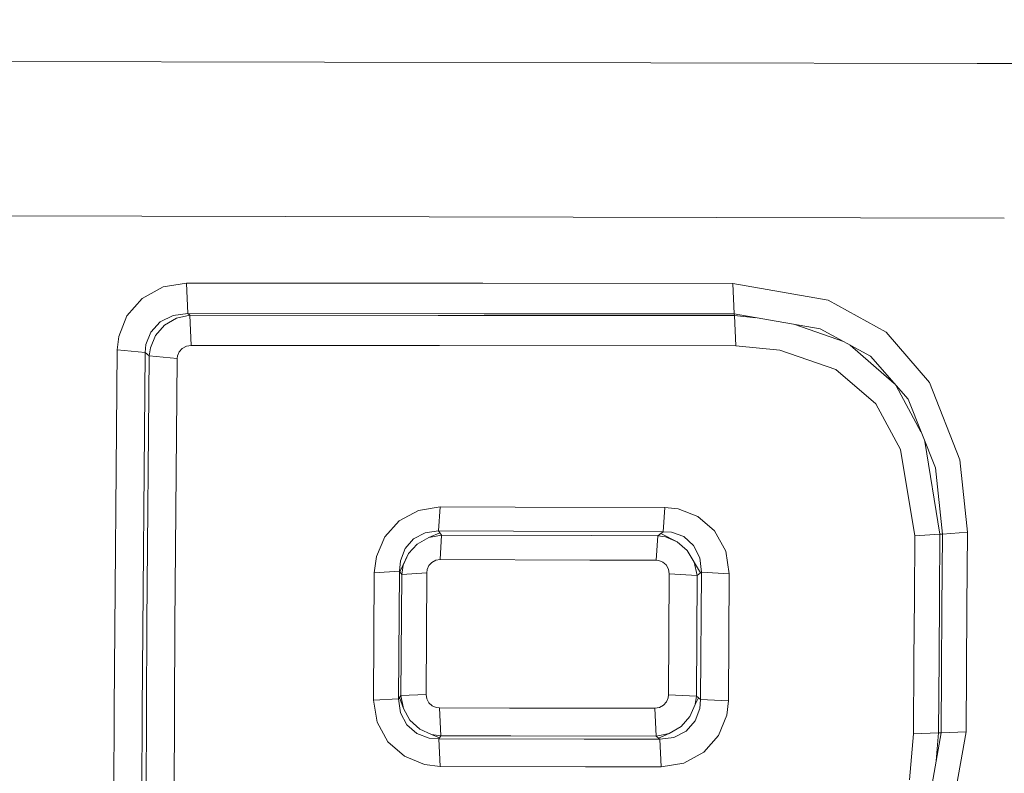
# Model space of a CAD drawing. Units: millimetres. Extents: x 645 to 10360, y -356 to 3654.
# Drawn here: x 2296 to 2303, y 1970 to 1975 of the extents above; entities that cross this region are included whole.
import ezdxf

# ---------------------------------------------------------------- set-up
doc = ezdxf.new("R2010")
doc.units = ezdxf.units.MM
doc.layers.add('1', color=7, linetype='Continuous', true_color=0xffffff)
doc.styles.add('blockfont', font='simplex.shx')
doc.dimstyles.get("Standard").update_dxf_attribs({"dimtxt": 0.18, "dimasz": 0.18, "dimexe": 0.18, "dimexo": 0.0625, "dimgap": 0.09, "dimtad": 0, "dimtih": 1, "dimtoh": 1, "dimdec": 4, "dimzin": 0, "dimdsep": 46, "dimtxsty": 'Standard', "dimcen": 0.09, "dimadec": 0, "dimazin": 0, "dimtfac": 1, "dimtdec": 4, "dimtofl": 0, "dimtmove": 0, "dimatfit": 3, "dimfxl": 1, "dimtolj": 1, "dimtzin": 0, "dimarcsym": 0})

# ---------------------------------------------------------------- blocks, each defined once
blk = doc.blocks.new('_U7')
at = {"layer": '1', "color": 18, "lineweight": 13}
for p, q in [((844.75006, 1254.050024), (844.75006, 3321.66128)), ((844.75006, 3319.66128), (2582.020863, 3319.66128)), ((4820, 3319.66128), (3082.729197, 3319.66128)), ((2613.885447, 3244.66128), (2588.885447, 3244.66128)), ((2588.885447, 3244.66128), (2588.885447, 3150.91128)), ((2845.552113, 3244.66128), (2820.552113, 3244.66128)), ((2845.552113, 3150.91128), (2845.552113, 3244.66128)), ((2588.885447, 3150.91128), (2613.885447, 3150.91128)), ((2820.552113, 3150.91128), (2845.552113, 3150.91128))]:
    blk.add_line(p, q, dxfattribs=at)
at = {"layer": '1', "color": 18, "lineweight": 70}
for points in [[(844.75006, 3319.66128), (894.750011, 3333.05874), (894.750109, 3306.263821)], [(4820, 3319.66128), (4770.000049, 3306.263821), (4769.999951, 3333.05874)]]:
    blk.add_solid(points, dxfattribs=at)
at = {"layer": '1', "color": 18, "linetype": 'Continuous', "lineweight": 13, "char_height": 50, "attachment_point": 7, "line_spacing_factor": 0.903614, "style": 'blockfont'}
for s, insert in [('\\W1.2899;156.5', (2586.170863, 3280.765447)), ('\\W1.1047;BBC', (2925.441697, 3280.765447)), ('\\W1.1591;3975', (2613.410447, 3158.890447))]:
    blk.add_mtext(s, dxfattribs=dict(at, insert=insert))

msp = doc.modelspace()

# ---------------------------------------------------------------- linework, layer by layer
at = {"layer": '1', "color": 18, "linetype": 'Continuous', "lineweight": 13}
for p, q in [((2238.158597, 1975.131758), (2303.176114, 1975.010451)), ((2238.158597, 1975.131758), (2303.176114, 1975.010451)), ((2303.176184, 1975.010451), (2306.223288, 1975.004766)), ((2303.176184, 1975.010451), (2306.223288, 1975.004766)), ((2238.091363, 1974.044211), (2303.375153, 1973.881646)), ((2238.091363, 1974.044211), (2303.375153, 1973.881646)), ((2297.239913, 1973.380812), (2297.409905, 1973.409064)), ((2297.239913, 1973.380812), (2297.409905, 1973.409064)), ((2297.409905, 1973.409064), (2301.395549, 1973.406203)), ((2297.409905, 1973.409064), (2297.420157, 1973.186739)), ((2297.409905, 1973.409064), (2299.572839, 1973.407514)), ((2297.409905, 1973.409064), (2301.395549, 1973.406203)), ((2297.409905, 1973.409064), (2297.420157, 1973.186739)), ((2297.409905, 1973.409064), (2299.572839, 1973.407514)), ((2299.572839, 1973.407514), (2301.39531, 1973.406203)), ((2299.572839, 1973.407514), (2301.39531, 1973.406203)), ((2301.395549, 1973.406203), (2301.39531, 1973.406203)), ((2301.395549, 1973.406203), (2301.39531, 1973.406203)), ((2301.395549, 1973.406203), (2301.405324, 1973.184116)), ((2302.090539, 1973.28461), (2301.395549, 1973.406203)), ((2301.395549, 1973.406203), (2301.405324, 1973.184116)), ((2302.090539, 1973.28461), (2301.395549, 1973.406203)), ((2297.239913, 1973.380812), (2297.088279, 1973.297365)), ((2297.239913, 1973.380812), (2297.088279, 1973.297365)), ((2297.088279, 1973.297365), (2296.976699, 1973.171003)), ((2297.088279, 1973.297365), (2296.976699, 1973.171003)), ((2302.090539, 1973.28461), (2302.512778, 1973.050363)), ((2302.090539, 1973.28461), (2302.512778, 1973.050363)), ((2297.313346, 1973.173507), (2297.420157, 1973.186739)), ((2297.313346, 1973.173507), (2297.420157, 1973.186739)), ((2297.420157, 1973.186739), (2299.582852, 1973.185308)), ((2297.420157, 1973.186739), (2297.434462, 1973.175056)), ((2297.420157, 1973.186739), (2299.582852, 1973.185308)), ((2297.420157, 1973.186739), (2297.434462, 1973.175056)), ((2299.582852, 1973.185308), (2301.405324, 1973.184116)), ((2299.582852, 1973.185308), (2301.405324, 1973.184116)), ((2301.405324, 1973.184116), (2302.03308, 1973.075397)), ((2301.405324, 1973.184116), (2301.408185, 1973.172314)), ((2301.405324, 1973.184116), (2302.03308, 1973.075397)), ((2301.405324, 1973.184116), (2301.408185, 1973.172314)), ((2296.916379, 1973.019607), (2296.976699, 1973.171003)), ((2296.916379, 1973.019607), (2296.976699, 1973.171003)), ((2297.21917, 1973.126419), (2297.150983, 1973.052271)), ((2297.21917, 1973.126419), (2297.150983, 1973.052271)), ((2297.313346, 1973.173507), (2297.21917, 1973.126419)), ((2297.313346, 1973.173507), (2297.21917, 1973.126419)), ((2297.337188, 1973.154552), (2297.249688, 1973.102339)), ((2297.337188, 1973.154552), (2297.249688, 1973.102339)), ((2297.337188, 1973.154552), (2297.434462, 1973.175056)), ((2297.337188, 1973.154552), (2297.434462, 1973.175056)), ((2297.434462, 1973.175056), (2299.24549, 1973.173745)), ((2297.434462, 1973.175056), (2297.444714, 1972.955115)), ((2297.434462, 1973.175056), (2299.24549, 1973.173745)), ((2297.434462, 1973.175056), (2297.444714, 1972.955115)), ((2299.24549, 1973.173745), (2301.408185, 1973.172314)), ((2299.24549, 1973.173745), (2301.408185, 1973.172314)), ((2301.408185, 1973.172314), (2301.56395, 1973.156644)), ((2301.408185, 1973.172314), (2301.41796, 1972.952493)), ((2301.408185, 1973.172314), (2301.56395, 1973.156644)), ((2301.408185, 1973.172314), (2301.41796, 1972.952493)), ((2297.150983, 1973.052271), (2297.114981, 1972.961552)), ((2297.150983, 1973.052271), (2297.114981, 1972.961552)), ((2297.249688, 1973.102339), (2297.184361, 1973.026045)), ((2297.249688, 1973.102339), (2297.184361, 1973.026045)), ((2302.202246, 1972.982879), (2301.846839, 1973.107652)), ((2302.202246, 1972.982879), (2301.846839, 1973.107652)), ((2302.03308, 1973.075397), (2302.399052, 1972.875245)), ((2302.03308, 1973.075397), (2302.399052, 1972.875245)), ((2302.829636, 1972.684391), (2302.512778, 1973.050363)), ((2302.829636, 1972.684391), (2302.512778, 1973.050363)), ((2296.90565, 1972.923405), (2296.916379, 1973.019607)), ((2296.90565, 1972.923405), (2296.916379, 1973.019607)), ((2297.184361, 1973.026045), (2297.147645, 1972.936161)), ((2297.184361, 1973.026045), (2297.147645, 1972.936161)), ((2296.883954, 1970.306762), (2296.90565, 1972.923405)), ((2296.883954, 1970.306762), (2296.90565, 1972.923405)), ((2296.90565, 1972.923405), (2297.109736, 1972.903259)), ((2296.90565, 1972.923405), (2297.109736, 1972.903259)), ((2297.088517, 1970.298775), (2297.109736, 1972.903259)), ((2297.088517, 1970.298775), (2297.109736, 1972.903259)), ((2297.109736, 1972.903259), (2297.114981, 1972.961552)), ((2297.109736, 1972.903259), (2297.114981, 1972.961552)), ((2297.109736, 1972.903259), (2297.139777, 1972.87894)), ((2297.109736, 1972.903259), (2297.139777, 1972.87894)), ((2297.139777, 1972.87894), (2297.147645, 1972.936161)), ((2297.139777, 1972.87894), (2297.147645, 1972.936161)), ((2297.358168, 1972.908266), (2297.346247, 1972.878344)), ((2297.358168, 1972.908266), (2297.346247, 1972.878344)), ((2297.38058, 1972.933061), (2297.358168, 1972.908266)), ((2297.38058, 1972.933061), (2297.358168, 1972.908266)), ((2297.41062, 1972.949632), (2297.38058, 1972.933061)), ((2297.41062, 1972.949632), (2297.38058, 1972.933061)), ((2297.444714, 1972.955115), (2297.41062, 1972.949632)), ((2297.444714, 1972.955115), (2297.41062, 1972.949632)), ((2297.444714, 1972.955115), (2299.255503, 1972.953923)), ((2297.444714, 1972.955115), (2299.255503, 1972.953923)), ((2301.41796, 1972.952493), (2299.255503, 1972.953923)), ((2301.41796, 1972.952493), (2299.255503, 1972.953923)), ((2301.737202, 1972.920664), (2301.41796, 1972.952493)), ((2301.737202, 1972.920664), (2301.41796, 1972.952493)), ((2302.147044, 1972.779043), (2301.737202, 1972.920664)), ((2302.147044, 1972.779043), (2301.737202, 1972.920664)), ((2302.571426, 1972.678214), (2302.251909, 1972.955719)), ((2302.571426, 1972.678214), (2302.251909, 1972.955719)), ((2297.122372, 1970.929272), (2297.139777, 1972.87894)), ((2297.122372, 1970.929272), (2297.139777, 1972.87894)), ((2297.139777, 1972.87894), (2297.343863, 1972.859032)), ((2297.139777, 1972.87894), (2297.343863, 1972.859032)), ((2297.343863, 1972.859032), (2297.326697, 1970.918305)), ((2297.343863, 1972.859032), (2297.326697, 1970.918305)), ((2297.346247, 1972.878344), (2297.343863, 1972.859032)), ((2297.346247, 1972.878344), (2297.343863, 1972.859032)), ((2302.399052, 1972.875245), (2302.673234, 1972.561844)), ((2302.399052, 1972.875245), (2302.673234, 1972.561844)), ((2302.437438, 1972.52918), (2302.147044, 1972.779043)), ((2302.437438, 1972.52918), (2302.147044, 1972.779043)), ((2303.051604, 1972.121485), (2302.829636, 1972.684391)), ((2303.051604, 1972.121485), (2302.829636, 1972.684391)), ((2302.586296, 1972.661217), (2302.767197, 1972.325643)), ((2302.586296, 1972.661217), (2302.767197, 1972.325643)), ((2302.673234, 1972.561844), (2302.872313, 1972.061403)), ((2302.673234, 1972.561844), (2302.872313, 1972.061403)), ((2302.437438, 1972.52918), (2302.618636, 1972.196467)), ((2302.437438, 1972.52918), (2302.618636, 1972.196467)), ((2302.90593, 1971.579082), (2302.795373, 1972.254814)), ((2302.90593, 1971.579082), (2302.795373, 1972.254814)), ((2302.722586, 1971.565731), (2302.618636, 1972.196467)), ((2302.722586, 1971.565731), (2302.618636, 1972.196467)), ((2303.106679, 1971.59303), (2303.051604, 1972.121485)), ((2303.106679, 1971.59303), (2303.051604, 1972.121485)), ((2302.923335, 1971.579678), (2302.872313, 1972.061403)), ((2302.923335, 1971.579678), (2302.872313, 1972.061403)), ((2299.101962, 1971.751936), (2298.961295, 1971.675523)), ((2299.101962, 1971.751936), (2298.961295, 1971.675523)), ((2299.259795, 1971.777447), (2299.101962, 1971.751936)), ((2299.259795, 1971.777447), (2299.101962, 1971.751936)), ((2299.259795, 1971.777447), (2299.248589, 1971.60197)), ((2299.259795, 1971.777447), (2299.248589, 1971.60197)), ((2299.806966, 1971.775658), (2299.259795, 1971.777447)), ((2299.806966, 1971.775658), (2299.259795, 1971.777447)), ((2299.806966, 1971.775658), (2300.8994, 1971.772321)), ((2299.806966, 1971.775658), (2300.8994, 1971.772321)), ((2300.8994, 1971.772321), (2300.888194, 1971.596844)), ((2300.8994, 1971.772321), (2300.888194, 1971.596844)), ((2300.8994, 1971.772321), (2300.995482, 1971.762545)), ((2300.8994, 1971.772321), (2300.995482, 1971.762545)), ((2301.140202, 1971.707232), (2300.995482, 1971.762545)), ((2301.140202, 1971.707232), (2300.995482, 1971.762545)), ((2298.961295, 1971.675523), (2298.857344, 1971.560247)), ((2298.961295, 1971.675523), (2298.857344, 1971.560247)), ((2301.262034, 1971.602447), (2301.140202, 1971.707232)), ((2301.262034, 1971.602447), (2301.140202, 1971.707232)), ((2299.248589, 1971.60197), (2299.15203, 1971.589096)), ((2299.248589, 1971.60197), (2299.15203, 1971.589096)), ((2299.248589, 1971.60197), (2299.258126, 1971.589096)), ((2299.79576, 1971.600302), (2299.248589, 1971.60197)), ((2299.248589, 1971.60197), (2299.258126, 1971.589096)), ((2299.79576, 1971.600302), (2299.248589, 1971.60197)), ((2301.343573, 1971.454747), (2301.262034, 1971.602447)), ((2301.343573, 1971.454747), (2301.262034, 1971.602447)), ((2298.795832, 1971.416958), (2298.857344, 1971.560247)), ((2298.795832, 1971.416958), (2298.857344, 1971.560247)), ((2299.066914, 1971.543796), (2299.005402, 1971.473105)), ((2299.066914, 1971.543796), (2299.005402, 1971.473105)), ((2299.15203, 1971.589096), (2299.066914, 1971.543796)), ((2299.15203, 1971.589096), (2299.066914, 1971.543796)), ((2299.093856, 1971.506007), (2299.178017, 1971.553214)), ((2299.093856, 1971.506007), (2299.178017, 1971.553214)), ((2299.258112, 1971.58909), (2299.178017, 1971.553214)), ((2299.258112, 1971.58909), (2299.178017, 1971.553214)), ((2299.271239, 1971.571334), (2299.178017, 1971.553214)), ((2299.271239, 1971.571334), (2299.178017, 1971.553214)), ((2299.271239, 1971.571334), (2299.258126, 1971.589096)), ((2299.271239, 1971.571334), (2299.258126, 1971.589096)), ((2299.271239, 1971.571334), (2299.260033, 1971.393354)), ((2299.271239, 1971.571334), (2299.260033, 1971.393354)), ((2299.271239, 1971.571334), (2300.363673, 1971.567877)), ((2299.271239, 1971.571334), (2300.363673, 1971.567877)), ((2300.888194, 1971.596844), (2299.79576, 1971.600302)), ((2300.888194, 1971.596844), (2299.79576, 1971.600302)), ((2300.847901, 1971.566446), (2300.363673, 1971.567877)), ((2300.847901, 1971.566446), (2300.363673, 1971.567877)), ((2300.847901, 1971.566446), (2300.836695, 1971.388467)), ((2300.847901, 1971.566446), (2300.836695, 1971.388467)), ((2300.871028, 1971.583851), (2300.847901, 1971.566446)), ((2300.871028, 1971.583851), (2300.847901, 1971.566446)), ((2300.904645, 1971.558578), (2300.847901, 1971.566446)), ((2300.904645, 1971.558578), (2300.847901, 1971.566446)), ((2300.888194, 1971.596844), (2300.871028, 1971.583851)), ((2300.888194, 1971.596844), (2300.871028, 1971.583851)), ((2300.871028, 1971.583851), (2300.989522, 1971.523412)), ((2300.871028, 1971.583851), (2300.989522, 1971.523412)), ((2300.948275, 1971.592672), (2300.888194, 1971.596844)), ((2300.948275, 1971.592672), (2300.888194, 1971.596844)), ((2300.904645, 1971.558578), (2300.989522, 1971.523412)), ((2300.904645, 1971.558578), (2300.989522, 1971.523412)), ((2301.036967, 1971.560724), (2300.948275, 1971.592672)), ((2301.036967, 1971.560724), (2300.948275, 1971.592672)), ((2301.109446, 1971.497066), (2301.036967, 1971.560724)), ((2301.109446, 1971.497066), (2301.036967, 1971.560724)), ((2302.719249, 1971.114881), (2302.722586, 1971.565731)), ((2302.719249, 1971.114881), (2302.722586, 1971.565731)), ((2302.90593, 1971.579082), (2302.722586, 1971.565731)), ((2302.90593, 1971.579082), (2302.722586, 1971.565731)), ((2302.90593, 1971.579082), (2302.902354, 1971.126087)), ((2302.90593, 1971.579082), (2302.902354, 1971.126087)), ((2302.923335, 1971.579678), (2302.90593, 1971.579082)), ((2302.923335, 1971.579678), (2302.90593, 1971.579082)), ((2302.923335, 1971.579678), (2302.919282, 1971.036322)), ((2302.923335, 1971.579678), (2302.919282, 1971.036322)), ((2303.106679, 1971.59303), (2302.923335, 1971.579678)), ((2303.106679, 1971.59303), (2302.923335, 1971.579678)), ((2303.106679, 1971.592911), (2303.102626, 1971.047051)), ((2303.106679, 1971.592911), (2303.102626, 1971.047051)), ((2303.106679, 1971.592911), (2303.106679, 1971.59303)), ((2303.106679, 1971.592911), (2303.106679, 1971.59303)), ((2299.005402, 1971.473105), (2298.970593, 1971.383937)), ((2299.005402, 1971.473105), (2298.970593, 1971.383937)), ((2299.093856, 1971.506007), (2299.030675, 1971.436985)), ((2299.093856, 1971.506007), (2299.030675, 1971.436985)), ((2301.062716, 1971.460588), (2300.989522, 1971.523412)), ((2301.062716, 1971.460588), (2300.989522, 1971.523412)), ((2301.062716, 1971.460588), (2301.114453, 1971.374042)), ((2301.160468, 1971.297152), (2301.062716, 1971.460588)), ((2301.062716, 1971.460588), (2301.114453, 1971.374042)), ((2301.160468, 1971.297152), (2301.062716, 1971.460588)), ((2301.155223, 1971.405514), (2301.109446, 1971.497066)), ((2301.155223, 1971.405514), (2301.109446, 1971.497066)), ((2298.780574, 1971.295841), (2298.795832, 1971.416958)), ((2298.780574, 1971.295841), (2298.795832, 1971.416958)), ((2298.96654, 1971.30359), (2299.030675, 1971.436985)), ((2298.96654, 1971.30359), (2299.030675, 1971.436985)), ((2298.992051, 1971.353181), (2299.030675, 1971.436985)), ((2298.992051, 1971.353181), (2299.030675, 1971.436985)), ((2299.20019, 1971.372612), (2299.228324, 1971.388109)), ((2299.20019, 1971.372612), (2299.228324, 1971.388109)), ((2299.260033, 1971.393354), (2299.228324, 1971.388109)), ((2299.260033, 1971.393354), (2299.228324, 1971.388109)), ((2300.352467, 1971.390016), (2299.260033, 1971.393354)), ((2300.352467, 1971.390016), (2299.260033, 1971.393354)), ((2300.836695, 1971.388467), (2300.352467, 1971.390016)), ((2300.836695, 1971.388467), (2300.352467, 1971.390016)), ((2300.856484, 1971.38644), (2300.836695, 1971.388467)), ((2300.856484, 1971.38644), (2300.836695, 1971.388467)), ((2300.885333, 1971.375115), (2300.856484, 1971.38644)), ((2300.885333, 1971.375115), (2300.856484, 1971.38644)), ((2301.165713, 1971.301086), (2301.155223, 1971.405514)), ((2301.165713, 1971.301086), (2301.155223, 1971.405514)), ((2301.343573, 1971.454747), (2301.369799, 1971.288331)), ((2301.343573, 1971.454747), (2301.369799, 1971.288331)), ((2298.963679, 1971.307762), (2298.970593, 1971.383937)), ((2298.963679, 1971.307762), (2298.970593, 1971.383937)), ((2298.981084, 1971.284159), (2298.992051, 1971.353181)), ((2298.981084, 1971.284159), (2298.992051, 1971.353181)), ((2299.164189, 1971.29596), (2299.16705, 1971.32016)), ((2299.164189, 1971.29596), (2299.16705, 1971.32016)), ((2299.179209, 1971.349128), (2299.16705, 1971.32016)), ((2299.179209, 1971.349128), (2299.16705, 1971.32016)), ((2299.20019, 1971.372612), (2299.179209, 1971.349128)), ((2299.20019, 1971.372612), (2299.179209, 1971.349128)), ((2300.909652, 1971.354015), (2300.885333, 1971.375115)), ((2300.909652, 1971.354015), (2300.885333, 1971.375115)), ((2300.925864, 1971.324213), (2300.909652, 1971.354015)), ((2300.925864, 1971.324213), (2300.909652, 1971.354015)), ((2300.931109, 1971.290715), (2300.925864, 1971.324213)), ((2300.931109, 1971.290715), (2300.925864, 1971.324213)), ((2301.135196, 1971.27796), (2301.114453, 1971.374042)), ((2301.135196, 1971.27796), (2301.114453, 1971.374042)), ((2298.780574, 1971.295841), (2298.774375, 1970.369585)), ((2298.780574, 1971.295841), (2298.774375, 1970.369585)), ((2298.780574, 1971.295841), (2298.963679, 1971.307762)), ((2298.780574, 1971.295841), (2298.963679, 1971.307762)), ((2298.95748, 1970.377214), (2298.963679, 1971.307762)), ((2298.95748, 1970.377214), (2298.963679, 1971.307762)), ((2298.963679, 1971.307762), (2298.96654, 1971.30359)), ((2298.963679, 1971.307762), (2298.96654, 1971.30359)), ((2298.96654, 1971.30359), (2298.981084, 1971.284159)), ((2298.96654, 1971.30359), (2298.981084, 1971.284159)), ((2298.975123, 1970.402248), (2298.981084, 1971.284159)), ((2298.975123, 1970.402248), (2298.981084, 1971.284159)), ((2298.981084, 1971.284159), (2299.164189, 1971.29596)), ((2298.981084, 1971.284159), (2299.164189, 1971.29596)), ((2299.158229, 1970.409997), (2299.164189, 1971.29596)), ((2299.158229, 1970.409997), (2299.164189, 1971.29596)), ((2300.925149, 1970.40654), (2300.931109, 1971.290715)), ((2300.925149, 1970.40654), (2300.931109, 1971.290715)), ((2301.135196, 1971.27796), (2300.931109, 1971.290715)), ((2301.135196, 1971.27796), (2300.931109, 1971.290715)), ((2301.129473, 1970.397837), (2301.135196, 1971.27796)), ((2301.129473, 1970.397837), (2301.135196, 1971.27796)), ((2301.160468, 1971.297152), (2301.135196, 1971.27796)), ((2301.160468, 1971.297152), (2301.135196, 1971.27796)), ((2301.159514, 1970.373161), (2301.165713, 1971.301086)), ((2301.159514, 1970.373161), (2301.165713, 1971.301086)), ((2301.165713, 1971.301086), (2301.160468, 1971.297152)), ((2301.165713, 1971.301086), (2301.160468, 1971.297152)), ((2301.369799, 1971.288331), (2301.165713, 1971.301086)), ((2301.369799, 1971.288331), (2301.165713, 1971.301086)), ((2301.363601, 1970.364578), (2301.369799, 1971.288331)), ((2301.363601, 1970.364578), (2301.369799, 1971.288331)), ((2302.719249, 1971.114881), (2302.716149, 1970.663674)), ((2302.719249, 1971.114881), (2302.716149, 1970.663674)), ((2302.902354, 1971.126087), (2302.899255, 1970.672853)), ((2302.902354, 1971.126087), (2302.899255, 1970.672853)), ((2302.919282, 1971.036322), (2302.916421, 1970.583804)), ((2302.919282, 1971.036322), (2302.916421, 1970.583804)), ((2303.102626, 1971.047051), (2303.099526, 1970.592506)), ((2303.102626, 1971.047051), (2303.099526, 1970.592506)), ((2297.122372, 1970.929272), (2297.113074, 1968.971379)), ((2297.122372, 1970.929272), (2297.113074, 1968.971379)), ((2297.326697, 1970.918305), (2297.317637, 1968.969591)), ((2297.326697, 1970.918305), (2297.317637, 1968.969591)), ((2302.896155, 1970.129974), (2302.899255, 1970.672853)), ((2302.896155, 1970.129974), (2302.899255, 1970.672853)), ((2302.71305, 1970.123298), (2302.716149, 1970.663674)), ((2302.71305, 1970.123298), (2302.716149, 1970.663674)), ((2302.913798, 1970.130809), (2302.916421, 1970.583804)), ((2302.913798, 1970.130809), (2302.916421, 1970.583804)), ((2303.096904, 1970.137484), (2303.099526, 1970.592506)), ((2303.096904, 1970.137484), (2303.099526, 1970.592506)), ((2298.95748, 1970.377214), (2298.965586, 1970.388539)), ((2298.95748, 1970.377214), (2298.965586, 1970.388539)), ((2298.965586, 1970.388539), (2298.975123, 1970.402248)), ((2298.965586, 1970.388539), (2298.975123, 1970.402248)), ((2298.965586, 1970.388539), (2298.992528, 1970.307715)), ((2298.965586, 1970.388539), (2298.992528, 1970.307715)), ((2298.975123, 1970.402248), (2299.158229, 1970.409997)), ((2298.975123, 1970.402248), (2299.158229, 1970.409997)), ((2298.992528, 1970.307715), (2298.975123, 1970.402248)), ((2298.992528, 1970.307715), (2298.975123, 1970.402248)), ((2299.163474, 1970.377453), (2299.158229, 1970.409997)), ((2299.163474, 1970.377453), (2299.158229, 1970.409997)), ((2300.910844, 1970.355518), (2300.922765, 1970.38532)), ((2300.910844, 1970.355518), (2300.922765, 1970.38532)), ((2300.922765, 1970.38532), (2300.925149, 1970.40654)), ((2300.922765, 1970.38532), (2300.925149, 1970.40654)), ((2301.129473, 1970.397837), (2300.925149, 1970.40654)), ((2301.129473, 1970.397837), (2300.925149, 1970.40654)), ((2301.120175, 1970.336564), (2301.129473, 1970.397837)), ((2301.120175, 1970.336564), (2301.129473, 1970.397837)), ((2301.120175, 1970.336564), (2301.145686, 1970.384367)), ((2301.120175, 1970.336564), (2301.145686, 1970.384367)), ((2301.145686, 1970.384367), (2301.129473, 1970.397837)), ((2301.145686, 1970.384367), (2301.129473, 1970.397837)), ((2301.159514, 1970.373161), (2301.145686, 1970.384367)), ((2301.159514, 1970.373161), (2301.145686, 1970.384367)), ((2298.774375, 1970.369585), (2298.95748, 1970.377214)), ((2298.774375, 1970.369585), (2298.95748, 1970.377214)), ((2298.774375, 1970.369585), (2298.800601, 1970.208295)), ((2298.774375, 1970.369585), (2298.800601, 1970.208295)), ((2298.971547, 1970.277317), (2298.95748, 1970.377214)), ((2298.971547, 1970.277317), (2298.95748, 1970.377214)), ((2299.163474, 1970.377453), (2299.179209, 1970.348604)), ((2299.163474, 1970.377453), (2299.179209, 1970.348604)), ((2299.179209, 1970.348604), (2299.203051, 1970.327146)), ((2299.179209, 1970.348604), (2299.203051, 1970.327146)), ((2299.203051, 1970.327146), (2299.232615, 1970.314868)), ((2299.203051, 1970.327146), (2299.232615, 1970.314868)), ((2299.255503, 1970.312245), (2299.232615, 1970.314868)), ((2299.255503, 1970.312245), (2299.232615, 1970.314868)), ((2299.765958, 1970.311172), (2299.255503, 1970.312245)), ((2299.265517, 1970.108517), (2299.255503, 1970.312245)), ((2299.765958, 1970.311172), (2299.255503, 1970.312245)), ((2299.265517, 1970.108517), (2299.255503, 1970.312245)), ((2300.826682, 1970.309027), (2299.765958, 1970.311172)), ((2300.826682, 1970.309027), (2299.765958, 1970.311172)), ((2300.859822, 1970.31451), (2300.826682, 1970.309027)), ((2300.859822, 1970.31451), (2300.826682, 1970.309027)), ((2300.836695, 1970.105298), (2300.826682, 1970.309027)), ((2300.836695, 1970.105298), (2300.826682, 1970.309027)), ((2300.859822, 1970.31451), (2300.889386, 1970.330842)), ((2300.859822, 1970.31451), (2300.889386, 1970.330842)), ((2300.889386, 1970.330842), (2300.910844, 1970.355518)), ((2300.889386, 1970.330842), (2300.910844, 1970.355518)), ((2301.120175, 1970.336564), (2301.082505, 1970.248945)), ((2301.120175, 1970.336564), (2301.082505, 1970.248945)), ((2301.154269, 1970.307358), (2301.159514, 1970.373161)), ((2301.154269, 1970.307358), (2301.159514, 1970.373161)), ((2301.363601, 1970.364578), (2301.159514, 1970.373161)), ((2301.363601, 1970.364578), (2301.159514, 1970.373161)), ((2301.351441, 1970.258482), (2301.363601, 1970.364578)), ((2301.351441, 1970.258482), (2301.363601, 1970.364578)), ((2296.877278, 1968.332537), (2296.883954, 1970.306762)), ((2296.877278, 1968.332537), (2296.883954, 1970.306762)), ((2297.081841, 1968.333848), (2297.088517, 1970.298775)), ((2297.081841, 1968.333848), (2297.088517, 1970.298775)), ((2298.971547, 1970.277317), (2299.018039, 1970.189817)), ((2298.971547, 1970.277317), (2299.018039, 1970.189817)), ((2298.992528, 1970.307715), (2299.04045, 1970.222481)), ((2298.992528, 1970.307715), (2299.04045, 1970.222481)), ((2301.017894, 1970.175393), (2301.082505, 1970.248945)), ((2301.017894, 1970.175393), (2301.082505, 1970.248945)), ((2301.120175, 1970.216759), (2301.154269, 1970.307358)), ((2301.120175, 1970.216759), (2301.154269, 1970.307358)), ((2301.29136, 1970.11102), (2301.351441, 1970.258482)), ((2301.29136, 1970.11102), (2301.351441, 1970.258482)), ((2298.800601, 1970.208295), (2298.879756, 1970.065005)), ((2298.800601, 1970.208295), (2298.879756, 1970.065005)), ((2299.018039, 1970.189817), (2299.090756, 1970.126517)), ((2299.018039, 1970.189817), (2299.090756, 1970.126517)), ((2299.04045, 1970.222481), (2299.111737, 1970.15775)), ((2299.04045, 1970.222481), (2299.111737, 1970.15775)), ((2301.017894, 1970.175393), (2300.931824, 1970.124967)), ((2301.017894, 1970.175393), (2300.931824, 1970.124967)), ((2301.055802, 1970.143564), (2301.120175, 1970.216759)), ((2301.055802, 1970.143564), (2301.120175, 1970.216759)), ((2299.090756, 1970.126517), (2299.180878, 1970.092304)), ((2299.090756, 1970.126517), (2299.180878, 1970.092304)), ((2299.19876, 1970.118888), (2299.111737, 1970.15775)), ((2299.19876, 1970.118888), (2299.111737, 1970.15775)), ((2299.255027, 1970.093854), (2299.19876, 1970.118888)), ((2299.265517, 1970.108517), (2299.19876, 1970.118888)), ((2299.255027, 1970.093854), (2299.19876, 1970.118888)), ((2299.265517, 1970.108517), (2299.19876, 1970.118888)), ((2299.250258, 1970.087059), (2299.255027, 1970.093854)), ((2299.250258, 1970.087059), (2299.255027, 1970.093854)), ((2299.265517, 1970.108517), (2299.255027, 1970.093854)), ((2299.265517, 1970.108517), (2299.255027, 1970.093854)), ((2299.775733, 1970.107563), (2299.265517, 1970.108517)), ((2299.775733, 1970.107563), (2299.265517, 1970.108517)), ((2300.836695, 1970.105298), (2299.775733, 1970.107563)), ((2300.836695, 1970.105298), (2299.775733, 1970.107563)), ((2300.931824, 1970.124967), (2300.836695, 1970.105298)), ((2300.931824, 1970.124967), (2300.836695, 1970.105298)), ((2300.854338, 1970.090754), (2300.836695, 1970.105298)), ((2300.854338, 1970.090754), (2300.836695, 1970.105298)), ((2300.854338, 1970.090754), (2300.931824, 1970.124967)), ((2300.854338, 1970.090754), (2300.931824, 1970.124967)), ((2300.96568, 1970.096715), (2300.862921, 1970.083721)), ((2300.96568, 1970.096715), (2300.862921, 1970.083721)), ((2300.96568, 1970.096715), (2301.055802, 1970.143564)), ((2300.96568, 1970.096715), (2301.055802, 1970.143564)), ((2301.184071, 1969.989784), (2301.29136, 1970.11102)), ((2301.184071, 1969.989784), (2301.29136, 1970.11102)), ((2302.68277, 1969.788082), (2302.71305, 1970.123298)), ((2302.68277, 1969.788082), (2302.71305, 1970.123298)), ((2302.896155, 1970.129974), (2302.71305, 1970.123298)), ((2302.896155, 1970.129974), (2302.71305, 1970.123298)), ((2302.913798, 1970.130809), (2302.794112, 1969.454177)), ((2302.913798, 1970.130809), (2302.794112, 1969.454177)), ((2302.896155, 1970.129974), (2302.877814, 1969.927377)), ((2302.896155, 1970.129974), (2302.877814, 1969.927377)), ((2302.913798, 1970.130809), (2302.896155, 1970.129974)), ((2302.913798, 1970.130809), (2302.896155, 1970.129974)), ((2303.096904, 1970.137484), (2302.913798, 1970.130809)), ((2303.096904, 1970.137484), (2302.913798, 1970.130809)), ((2302.963151, 1969.386227), (2303.096904, 1970.137484)), ((2302.963151, 1969.386227), (2303.096904, 1970.137484)), ((2298.879756, 1970.065005), (2298.999919, 1969.959028)), ((2298.879756, 1970.065005), (2298.999919, 1969.959028)), ((2299.250258, 1970.087059), (2299.180878, 1970.092304)), ((2299.250258, 1970.087059), (2299.180878, 1970.092304)), ((2300.310982, 1970.084794), (2299.250258, 1970.087059)), ((2299.260272, 1969.885834), (2299.250258, 1970.087059)), ((2300.310982, 1970.084794), (2299.250258, 1970.087059)), ((2299.260272, 1969.885834), (2299.250258, 1970.087059)), ((2300.862921, 1970.083721), (2300.310982, 1970.084794)), ((2300.862921, 1970.083721), (2300.310982, 1970.084794)), ((2300.862921, 1970.083721), (2300.854338, 1970.090754)), ((2300.862921, 1970.083721), (2300.854338, 1970.090754)), ((2300.872935, 1969.882496), (2300.862921, 1970.083721)), ((2300.872935, 1969.882496), (2300.862921, 1970.083721)), ((2299.1475, 1969.898589), (2298.999919, 1969.959028)), ((2299.1475, 1969.898589), (2298.999919, 1969.959028)), ((2301.184071, 1969.989784), (2301.037682, 1969.909437)), ((2301.184071, 1969.989784), (2301.037682, 1969.909437)), ((2299.260272, 1969.885834), (2299.1475, 1969.898589)), ((2299.260272, 1969.885834), (2299.1475, 1969.898589)), ((2300.320996, 1969.883569), (2299.260272, 1969.885834)), ((2300.320996, 1969.883569), (2299.260272, 1969.885834)), ((2300.872935, 1969.882496), (2300.320996, 1969.883569)), ((2300.872935, 1969.882496), (2300.320996, 1969.883569)), ((2301.037682, 1969.909437), (2300.872935, 1969.882496)), ((2301.037682, 1969.909437), (2300.872935, 1969.882496))]:
    msp.add_line(p, q, dxfattribs=at)

# ---------------------------------------------------------------- dimensions: what is measured, and where the dimension line sits
dim = msp.add_linear_dim(base=(844.75006, 3319.66128), p1=(4820, 3450), p2=(844.75006, 1254.050024), text='<>\\P[\\C18;\\H50.00;\\Fsimplex.shx;3975\\Fsimplex.shx;\\H50.00;\\C18; ]\\C18;\\H50.00;\\Fsimplex.shx;BBC\\Fsimplex.shx;\\H50.00;\\C18;', dimstyle='Standard', override={"dimtxt": 50, "dimasz": 50, "dimexe": 2, "dimexo": 0, "dimgap": 1.5, "dimtih": 1, "dimtoh": 1, "dimdec": 1, "dimlfac": 0.03937, "dimzin": 8, "dimdsep": 46, "dimlunit": 2, "dimtxsty": 'blockfont', "dimsah": 1, "dimse1": 0, "dimse2": 0, "dimsd1": 0, "dimsd2": 0, "dimclrd": 18, "dimclre": 18, "dimclrt": 18, "dimtol": 0, "dimtm": -0.1, "dimtfac": 1, "dimtdec": 2, "dimtofl": 1, "dimtmove": 0, "dimtzin": 8, "dimlwd": 13, "dimlwe": 13}, dxfattribs=at)
dim.commit()
dim.dimension.update_dxf_attribs({"geometry": '_U7', "text_midpoint": (2832.37503, 3319.66128), "dimtype": 160})

doc.saveas('drawing.dxf')
